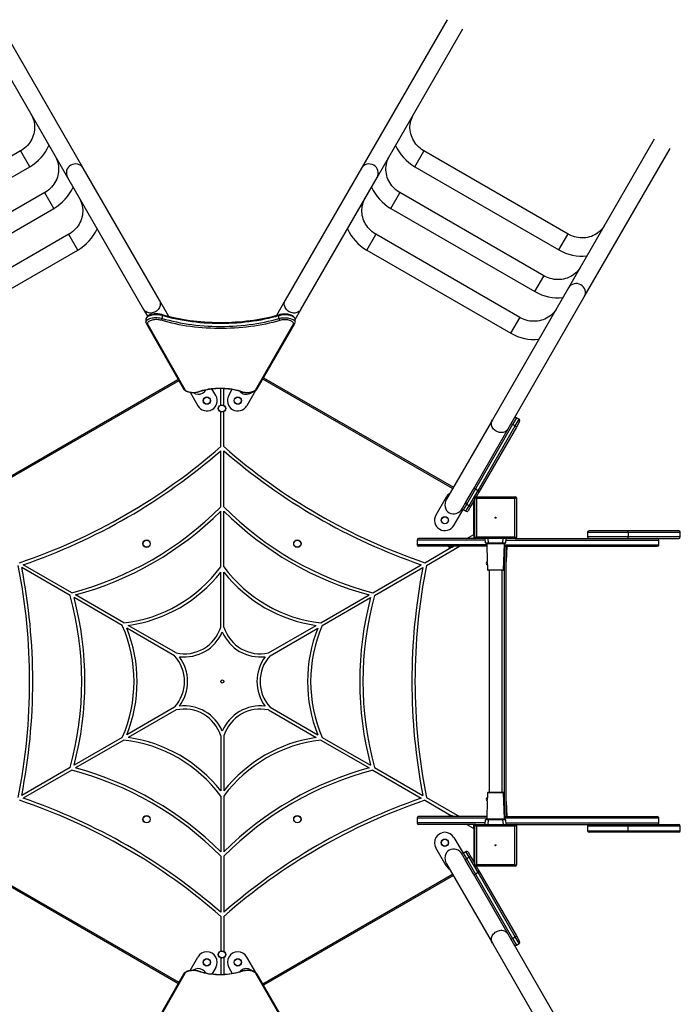
# Model space of a CAD drawing. Units: millimetres. Extents: x -2829 to 3224, y -2644 to 2933.
# Drawn here: x 464 to 1735, y -477 to 1417 of the extents above; entities that cross this region are included whole.
import ezdxf

# ---------------------------------------------------------------- set-up
doc = ezdxf.new("R2010")
doc.units = ezdxf.units.MM

msp = doc.modelspace()

# ---------------------------------------------------------------- linework, layer by layer
at = {"color": 7, "linetype": 'Continuous', "lineweight": 25}
for p, q in [((586.6, 1131.1), (421.6, 1416.9)), ((1286.6, 1416.9), (1121.7, 1131.1)), ((391.3, 1399.4), (556.2, 1113.6)), ((1152, 1113.6), (1317, 1399.4)), ((1685, 1186.9), (1520, 901.1)), ((466.3, 1164.5), (189.2, 1004.5)), ((1519.1, 1004.5), (1241.9, 1164.5)), ((1550.4, 883.6), (1715.3, 1169.4)), ((206.7, 974.1), (483.8, 1134.1)), ((733.2, 877.2), (586.6, 1131.1)), ((1121.7, 1131.1), (975.1, 877.2)), ((1224.4, 1134.1), (1501.6, 974.1)), ((556.2, 1113.6), (702.8, 859.7)), ((1005.4, 859.7), (1152, 1113.6)), ((512.6, 1084.3), (235.5, 924.3)), ((1472.8, 924.3), (1195.7, 1084.3)), ((253, 894), (530.1, 1054)), ((1178.2, 1054), (1455.3, 894)), ((558.9, 1004.1), (281.7, 844.1)), ((1426.5, 844.1), (1149.4, 1004.1)), ((299.2, 813.8), (576.4, 973.8)), ((1131.9, 973.8), (1409, 813.8)), ((1520, 901.1), (1373.5, 647.2)), ((751.3, 845.8), (733.2, 877.2)), ((975.1, 877.2), (958.1, 847.8)), ((1411.7, 643.4), (1550.4, 883.6)), ((702.8, 859.7), (710.5, 846.5)), ((994.1, 840.2), (1005.4, 859.7)), ((707.2, 840.5), (707.2, 835.1)), ((738.5, 847.8), (738.5, 842.5)), ((962.9, 842.3), (962.9, 847.7)), ((994.1, 834.9), (994.1, 840.3)), ((708.1, 831.8), (779.2, 707)), ((710.8, 830.6), (781.8, 705.8)), ((918.7, 705.7), (990.6, 830.4)), ((921.2, 706.9), (993.2, 831.5)), ((409.6, 517.6), (768.9, 725)), ((933.6, 728.3), (1298.6, 517.6)), ((841.7, 694.3), (834.2, 707.2)), ((851.1, 675.9), (851.1, 708.1)), ((857.1, 675.3), (857.1, 707.9)), ((866.6, 694.3), (873.4, 706.1)), ((918.2, 703.8), (901.2, 674.3)), ((792, 700.3), (807, 674.3)), ((857.1, 595.9), (857.1, 663.1)), ((851.1, 595.9), (851.1, 662.5)), ((1373.5, 647.2), (1285.4, 494.8)), ((1426, 644.3), (1419.7, 633.3)), ((1424.9, 648.4), (1419.8, 651.4)), ((1337.1, 514.3), (1409.3, 639.3)), ((1412.3, 638.5), (1340.8, 514.7)), ((1346, 511.7), (1417.5, 635.5)), ((1419.7, 633.3), (1347.5, 508.3)), ((1409.3, 639.3), (1411.7, 643.4)), ((1417.5, 635.5), (1412.3, 638.5)), ((851.1, 480.3), (851.1, 587.9)), ((857.1, 480.3), (857.1, 587.9)), ((1322.5, 488.9), (1337.1, 514.3)), ((1340.8, 514.7), (1323.6, 484.8)), ((1328.8, 481.8), (1346, 511.7)), ((1340.8, 514.7), (1346, 511.7)), ((1284.9, 498.9), (1264.9, 464.3)), ((1339.7, 494.8), (1332.9, 482.9)), ((1339.7, 497.2), (1342.7, 496.2)), ((1339.7, 421.2), (1339.7, 497.2)), ((1341.7, 499.2), (1342.7, 496.2)), ((1341.7, 499.2), (1417.7, 499.2)), ((1347.5, 508.3), (1342.3, 499.2)), ((1342.7, 496.2), (1342.7, 422.2)), ((1416.7, 496.2), (1342.7, 496.2)), ((1416.7, 496.2), (1417.7, 499.2)), ((1416.7, 496.2), (1419.7, 497.2)), ((1416.7, 422.2), (1416.7, 496.2)), ((1419.7, 497.2), (1419.7, 421.2)), ((1299.6, 444.3), (1317.2, 474.7)), ((1315.7, 477.3), (1316.5, 478.6)), ((1316.5, 478.6), (1322.5, 488.9)), ((1317.5, 474.4), (1317.1, 474.7)), ((1323.6, 484.8), (1317.5, 474.4)), ((1322.7, 471.4), (1317.5, 474.4)), ((1322.7, 471.4), (1328.8, 481.8)), ((1328.8, 481.8), (1323.6, 484.8)), ((1332.9, 482.9), (1326.8, 472.5)), ((1337.7, 426.9), (1337.7, 491.3)), ((851.1, 364.6), (851.1, 471.8)), ((857.1, 364.6), (857.1, 471.8)), ((1341.6, 419.2), (1231.6, 419.2)), ((1324.4, 419.2), (1337.7, 426.9)), ((1336.4, 419.2), (1337.7, 419.9)), ((1337.7, 426.9), (1337.7, 419.9)), ((1337.7, 419.2), (1337.7, 419.9)), ((1339.7, 421.2), (1342.7, 422.2)), ((1341.7, 419.2), (1342.7, 422.2)), ((1417.7, 419.2), (1341.7, 419.2)), ((1342.7, 422.2), (1416.7, 422.2)), ((1360.5, 411.1), (1359.8, 419.2)), ((1399.6, 419.2), (1398.9, 411.1)), ((1416.7, 422.2), (1419.7, 421.2)), ((1416.7, 422.2), (1417.7, 419.2)), ((1417.9, 419.2), (1690.7, 419.2)), ((1556.6, 431.2), (1556.6, 422.2)), ((1633.3, 434.2), (1559.6, 434.2)), ((1732, 434.2), (1633.3, 434.2)), ((1634.9, 431.2), (1634.9, 422.2)), ((1691, 419.2), (1732, 419.2)), ((1735, 422.2), (1735, 431.2)), ((1228.6, 416.2), (1228.6, 407.2)), ((1362.8, 404.2), (1231.6, 404.2)), ((1243.8, 372.6), (1295.1, 402.3)), ((1246.8, 367.4), (1310.5, 404.2)), ((1365.5, 410.2), (1361.5, 410.2)), ((1362.6, 409.2), (1363.8, 374.9)), ((1365.5, 411.1), (1393.9, 411.1)), ((1365.5, 410.2), (1365.5, 411.1)), ((1393.9, 410.2), (1365.5, 410.2)), ((1393.9, 410.2), (1393.9, 411.1)), ((1397.9, 410.2), (1393.9, 410.2)), ((1395.1, 359.2), (1396.8, 409.2)), ((1396.7, 404.2), (1690.7, 404.2)), ((1399.7, 404.2), (1399.7, -115.8)), ((1400.7, 375.2), (1401.7, 404.2)), ((1693.8, 407.2), (1693.8, 416.2)), ((561.6, 309.6), (468.4, 363.4)), ((564.6, 314.8), (471.4, 368.6)), ((1143.7, 314.8), (1236.9, 368.6)), ((1146.7, 309.6), (1239.9, 363.4)), ((1364, 368.7), (1364.4, 359.2)), ((851.1, 248.6), (851.1, 354.7)), ((857.1, 248.6), (857.1, 354.7)), ((1394.1, 358.2), (1365.4, 358.2)), ((1367.2, 358.2), (1367.2, -68.8)), ((1392.2, -68.8), (1392.2, 358.2)), ((661.8, 251.8), (568.9, 305.4)), ((664.8, 257), (571.9, 310.6)), ((1043.5, 257), (1136.3, 310.6)), ((1046.5, 251.8), (1139.3, 305.4)), ((762.2, 193.8), (670.3, 246.8)), ((765.2, 199), (673.3, 252)), ((943, 199), (1034.9, 252)), ((946, 193.8), (1037.9, 246.8)), ((762.2, 94.6), (670.3, 41.6)), ((765.2, 89.4), (673.3, 36.4)), ((943, 89.4), (1034.9, 36.4)), ((946, 94.6), (1037.9, 41.6)), ((851.1, 39.8), (851.1, -66.3)), ((857.1, 39.8), (857.1, -66.3)), ((661.8, 36.6), (568.9, -17)), ((664.8, 31.4), (571.9, -22.2)), ((1043.5, 31.4), (1136.3, -22.2)), ((1046.5, 36.6), (1139.3, -17)), ((561.6, -21.3), (468.4, -75.1)), ((564.6, -26.5), (471.4, -80.3)), ((1143.7, -26.5), (1236.9, -80.3)), ((1146.7, -21.3), (1239.9, -75.1)), ((1364.4, -69.8), (1364, -79.3)), ((1365.4, -68.8), (1379.7, -68.8)), ((1379.7, -68.8), (1394.1, -68.8)), ((1396.8, -119.8), (1395.1, -69.8)), ((851.1, -76.2), (851.1, -183.4)), ((857.1, -76.2), (857.1, -183.4)), ((1243.8, -84.3), (1295.1, -113.9)), ((1246.8, -79.1), (1310.5, -115.8)), ((1363.8, -85.5), (1362.6, -119.8)), ((1401.7, -115.8), (1400.7, -86.8)), ((1228.6, -118.8), (1228.6, -127.8)), ((1362.8, -115.8), (1231.6, -115.8)), ((1341.6, -130.8), (1231.6, -130.8)), ((1324.4, -130.8), (1337.7, -138.5)), ((1336.4, -130.8), (1337.7, -131.6)), ((1337.7, -130.8), (1337.7, -131.6)), ((1337.7, -138.5), (1337.7, -131.6)), ((1341.7, -130.8), (1342.7, -133.8)), ((1341.7, -130.8), (1417.7, -130.8)), ((1359.7, -130.8), (1360.5, -121.7)), ((1361.5, -120.8), (1365.5, -120.8)), ((1365.5, -121.7), (1364.7, -130.8)), ((1365.5, -121.7), (1365.5, -120.8)), ((1365.5, -120.8), (1393.9, -120.8)), ((1393.9, -121.7), (1365.5, -121.7)), ((1393.9, -121.7), (1393.9, -120.8)), ((1393.9, -120.8), (1397.9, -120.8)), ((1394.7, -130.8), (1393.9, -121.7)), ((1396.7, -115.8), (1690.7, -115.8)), ((1398.9, -121.7), (1399.7, -130.8)), ((1416.7, -133.8), (1417.7, -130.8)), ((1417.9, -130.8), (1690.7, -130.8)), ((1691, -130.8), (1732, -130.8)), ((1693.8, -127.8), (1693.8, -118.8)), ((1337.7, -138.5), (1337.7, -203)), ((1339.7, -208.8), (1339.7, -132.8)), ((1339.7, -132.8), (1342.7, -133.8)), ((1342.7, -133.8), (1342.7, -207.8)), ((1416.7, -133.8), (1342.7, -133.8)), ((1416.7, -133.8), (1419.7, -132.8)), ((1416.7, -207.8), (1416.7, -133.8)), ((1419.7, -132.8), (1419.7, -208.8)), ((1556.6, -133.8), (1556.6, -142.8)), ((1633.3, -145.8), (1559.6, -145.8)), ((1732, -145.8), (1633.3, -145.8)), ((1634.9, -142.8), (1634.9, -133.8)), ((1735, -142.8), (1735, -133.8)), ((1299.6, -155.9), (1317.2, -186.3)), ((1284.9, -210.5), (1264.9, -175.9)), ((1316.5, -190.2), (1315.7, -188.9)), ((1317.1, -186.3), (1317.5, -186)), ((1317.5, -186), (1322.7, -183)), ((1317.5, -186), (1323.6, -196.5)), ((1328.8, -193.5), (1322.7, -183)), ((1326.8, -184.1), (1332.9, -194.6)), ((851.1, -191.9), (851.1, -299.5)), ((857.1, -191.9), (857.1, -299.5)), ((1285.4, -206.4), (1373.5, -358.9)), ((1322.5, -200.6), (1316.5, -190.2)), ((1337.1, -225.9), (1322.5, -200.6)), ((1323.6, -196.5), (1328.8, -193.5)), ((1323.6, -196.5), (1340.8, -226.3)), ((1346, -223.3), (1328.8, -193.5)), ((1332.9, -194.6), (1339.7, -206.4)), ((1339.7, -208.8), (1342.7, -207.8)), ((1341.7, -210.8), (1342.7, -207.8)), ((1342.7, -207.8), (1416.7, -207.8)), ((1416.7, -207.8), (1419.7, -208.8)), ((1416.7, -207.8), (1417.7, -210.8)), ((1409.3, -351), (1337.1, -225.9)), ((1346, -223.3), (1340.8, -226.3)), ((1340.8, -226.3), (1412.3, -350.1)), ((1417.7, -210.8), (1341.7, -210.8)), ((1342.3, -210.8), (1347.5, -219.9)), ((1417.5, -347.1), (1346, -223.3)), ((1347.5, -219.9), (1419.7, -345)), ((768.9, -436.6), (409.6, -229.2)), ((1298.6, -229.2), (933.6, -439.9)), ((851.1, -307.5), (851.1, -374.1)), ((857.1, -307.5), (857.1, -374.7)), ((1373.5, -358.9), (1520, -612.8)), ((1411.7, -355.1), (1409.3, -351)), ((1550.4, -595.3), (1411.7, -355.1)), ((1412.3, -350.1), (1417.5, -347.1)), ((1419.7, -345), (1426, -355.9)), ((1419.8, -363), (1424.9, -360)), ((792, -411.9), (807, -385.9)), ((851.1, -387.5), (851.1, -419.7)), ((857.1, -386.9), (857.1, -419.5)), ((918.3, -415.4), (901.2, -385.9)), ((841.7, -405.9), (834.2, -418.8)), ((866.6, -405.9), (873.4, -417.7)), ((779.2, -418.7), (708.1, -543.4)), ((781.8, -417.5), (710.8, -542.2)), ((990.6, -542), (918.7, -417.4)), ((993.2, -543.2), (921.2, -418.5))]:
    msp.add_line(p, q, dxfattribs=at)
at = {"color": 8, "linetype": 'Continuous', "lineweight": 25}
for p, q in [((466.6, 1163.9), (466.3, 1164.5)), ((483.8, 1134.1), (466.6, 1163.9)), ((1224.4, 1134.1), (1241.6, 1163.9)), ((1241.6, 1163.9), (1241.9, 1164.5)), ((512.9, 1083.8), (512.6, 1084.3)), ((530.1, 1054), (512.9, 1083.8)), ((1178.2, 1054), (1195.4, 1083.8)), ((1195.4, 1083.8), (1195.7, 1084.3)), ((559.2, 1003.6), (558.9, 1004.1)), ((576.4, 973.8), (559.2, 1003.6)), ((1131.9, 973.8), (1149.1, 1003.6)), ((1149.1, 1003.6), (1149.4, 1004.1)), ((1501.6, 974.1), (1518.8, 1003.9)), ((1518.8, 1003.9), (1519.1, 1004.5)), ((1455.3, 894), (1472.5, 923.8)), ((1472.5, 923.8), (1472.8, 924.3)), ((1409, 813.8), (1426.2, 843.6)), ((1426.2, 843.6), (1426.5, 844.1)), ((770.4, 722.4), (411.1, 515)), ((1297.1, 515), (932.1, 725.7)), ((1419.8, 651.4), (1412.3, 638.5)), ((1417.5, 635.5), (1424.9, 648.4)), ((1364.8, 419.2), (1365.5, 411.1)), ((1393.9, 411.1), (1394.6, 419.2)), ((1556.6, 431.2), (1634.9, 431.2)), ((1634.9, 422.2), (1556.6, 422.2)), ((1634.9, 431.2), (1735, 431.2)), ((1735, 422.2), (1634.9, 422.2)), ((1360.1, 416.2), (1228.6, 416.2)), ((1362.7, 407.2), (1228.6, 407.2)), ((1379.7, 409.2), (1362.6, 409.2)), ((1396.8, 409.2), (1379.7, 409.2)), ((1396.7, 407.2), (1693.7, 407.2)), ((1396.7, -115.8), (1396.7, 404.2)), ((1399.4, 416.2), (1693.7, 416.2)), ((1399.7, 375.2), (1400.7, 375.2)), ((1364.4, 359.2), (1379.7, 359.2)), ((1379.7, 359.2), (1395.1, 359.2)), ((1395.1, -69.8), (1364.4, -69.8)), ((1400.7, -86.8), (1399.7, -86.8)), ((1362.7, -118.8), (1228.6, -118.8)), ((1360, -127.8), (1228.6, -127.8)), ((1362.6, -119.8), (1396.8, -119.8)), ((1693.7, -118.8), (1396.8, -118.8)), ((1399.5, -127.8), (1693.7, -127.8)), ((1634.9, -133.8), (1556.6, -133.8)), ((1556.6, -142.8), (1634.9, -142.8)), ((1735, -133.8), (1634.9, -133.8)), ((1634.9, -142.8), (1735, -142.8)), ((411.1, -226.6), (770.4, -434)), ((932.1, -437.3), (1297.1, -226.6)), ((1412.3, -350.1), (1419.8, -363)), ((1424.9, -360), (1417.5, -347.1))]:
    msp.add_line(p, q, dxfattribs=at)
at = {"color": 7, "linetype": 'Continuous', "lineweight": 25, "flags": 128}
for points in [[(486.7, 1234.1), (487.5, 1232.7), (489.1, 1229.4), (490.4, 1226.1), (491.5, 1222.7), (492.3, 1219.2), (492.8, 1215.6), (493.1, 1212), (493.1, 1208.4), (492.9, 1204.7), (492.4, 1201.1), (491.6, 1197.5), (490.6, 1194), (489.3, 1190.6), (487.8, 1187.2), (486, 1184), (484, 1180.8), (481.8, 1177.9), (479.4, 1175), (476.8, 1172.3), (474, 1169.9), (471.1, 1167.6), (468, 1165.5), (466.3, 1164.5)], [(1241.9, 1164.5), (1240.5, 1165.3), (1237.4, 1167.4), (1234.4, 1169.7), (1231.6, 1172.2), (1229, 1174.8), (1226.6, 1177.6), (1224.4, 1180.6), (1222.4, 1183.7), (1220.6, 1187), (1219.1, 1190.3), (1217.8, 1193.7), (1216.7, 1197.2), (1215.9, 1200.8), (1215.4, 1204.4), (1215.1, 1208), (1215.1, 1211.6), (1215.4, 1215.2), (1215.9, 1218.7), (1216.7, 1222.2), (1217.7, 1225.7), (1219, 1229), (1220.5, 1232.3), (1221.5, 1234.1)], [(533, 1153.9), (533.8, 1152.5), (535.4, 1149.3), (536.7, 1145.9), (537.8, 1142.5), (538.6, 1139), (539.1, 1135.4), (539.4, 1131.8), (539.4, 1128.2), (539.2, 1124.6), (538.7, 1120.9), (537.9, 1117.4), (536.9, 1113.9), (535.6, 1110.4), (534.1, 1107), (532.3, 1103.8), (530.3, 1100.7), (528.1, 1097.7), (525.7, 1094.8), (523.1, 1092.2), (520.3, 1089.7), (517.4, 1087.4), (514.3, 1085.3), (512.6, 1084.3)], [(1195.7, 1084.3), (1194.2, 1085.2), (1191.1, 1087.2), (1188.1, 1089.5), (1185.3, 1092), (1182.7, 1094.6), (1180.3, 1097.5), (1178.1, 1100.4), (1176.1, 1103.5), (1174.3, 1106.8), (1172.8, 1110.1), (1171.5, 1113.5), (1170.4, 1117), (1169.6, 1120.6), (1169.1, 1124.2), (1168.8, 1127.8), (1168.8, 1131.4), (1169.1, 1135), (1169.6, 1138.6), (1170.4, 1142.1), (1171.4, 1145.5), (1172.7, 1148.9), (1174.2, 1152.1), (1175.2, 1153.9)], [(579.3, 1073.7), (580.1, 1072.3), (581.7, 1069.1), (583, 1065.7), (584, 1062.3), (584.9, 1058.8), (585.4, 1055.2), (585.7, 1051.6), (585.7, 1048), (585.5, 1044.4), (585, 1040.8), (584.2, 1037.2), (583.2, 1033.7), (581.9, 1030.2), (580.4, 1026.9), (578.6, 1023.6), (576.6, 1020.5), (574.4, 1017.5), (572, 1014.7), (569.4, 1012), (566.6, 1009.5), (563.7, 1007.2), (560.6, 1005.1), (558.9, 1004.1)], [(1149.4, 1004.1), (1147.9, 1005), (1144.8, 1007.1), (1141.8, 1009.3), (1139, 1011.8), (1136.4, 1014.5), (1134, 1017.3), (1131.8, 1020.3), (1129.8, 1023.4), (1128, 1026.6), (1126.5, 1029.9), (1125.2, 1033.4), (1124.1, 1036.9), (1123.3, 1040.4), (1122.8, 1044), (1122.5, 1047.6), (1122.5, 1051.2), (1122.8, 1054.8), (1123.3, 1058.4), (1124.1, 1061.9), (1125.1, 1065.3), (1126.4, 1068.7), (1127.9, 1071.9), (1128.9, 1073.7)], [(1589.6, 1021.6), (1588.7, 1020.2), (1586.7, 1017.2), (1584.5, 1014.4), (1582.1, 1011.8), (1579.4, 1009.3), (1576.6, 1007), (1573.6, 1005), (1570.5, 1003.2), (1567.3, 1001.6), (1563.9, 1000.2), (1560.4, 999.1), (1556.8, 998.2), (1553.2, 997.6), (1549.5, 997.2), (1545.8, 997.1), (1542.1, 997.3), (1538.4, 997.7), (1534.8, 998.4), (1531.2, 999.3), (1527.6, 1000.5), (1524.2, 1001.9), (1520.8, 1003.5), (1519.1, 1004.5)], [(1543.3, 941.4), (1542.5, 940), (1540.4, 937), (1538.2, 934.2), (1535.8, 931.6), (1533.1, 929.1), (1530.3, 926.9), (1527.4, 924.8), (1524.2, 923), (1521, 921.4), (1517.6, 920), (1514.1, 918.9), (1510.5, 918), (1506.9, 917.4), (1503.2, 917.1), (1499.5, 917), (1495.8, 917.1), (1492.2, 917.5), (1488.5, 918.2), (1484.9, 919.1), (1481.3, 920.3), (1477.9, 921.7), (1474.5, 923.3), (1472.8, 924.3)], [(1497, 861.2), (1496.2, 859.8), (1494.2, 856.9), (1491.9, 854), (1489.5, 851.4), (1486.9, 848.9), (1484, 846.7), (1481.1, 844.6), (1477.9, 842.8), (1474.7, 841.2), (1471.3, 839.8), (1467.8, 838.7), (1464.2, 837.9), (1460.6, 837.2), (1457, 836.9), (1453.3, 836.8), (1449.6, 836.9), (1445.9, 837.3), (1442.2, 838), (1438.6, 838.9), (1435, 840.1), (1431.6, 841.5), (1428.2, 843.1), (1426.5, 844.1)], [(737.7, 849.6), (736.6, 849.9), (734.5, 850.4), (732.3, 850.7), (730.1, 851), (727.8, 851), (725.5, 851), (723.2, 850.9), (721, 850.6), (718.9, 850.2), (716.8, 849.6), (714.9, 849), (713.1, 848.2), (711.5, 847.2), (710.1, 846.2), (709, 845.1), (708.2, 843.9), (707.6, 842.8), (707.3, 841.5), (707.3, 840.5)], [(736.8, 838.7), (734.8, 839.2), (732.7, 839.6), (730.5, 839.8), (728.3, 840), (726, 840), (723.7, 839.8), (721.5, 839.6), (719.4, 839.1), (717.5, 838.6), (715.7, 838), (714.1, 837.2), (712.8, 836.4), (711.7, 835.5), (710.9, 834.6), (710.4, 833.6), (710.2, 832.6), (710.3, 831.6), (710.8, 830.6)], [(964.6, 838.5), (958.1, 836.6), (951.4, 834.8), (944.5, 833.2), (937.5, 831.6), (930.4, 830.2), (923.2, 828.9), (915.8, 827.7), (908.4, 826.7), (900.9, 825.8), (893.3, 825), (885.6, 824.3), (877.9, 823.8), (870.1, 823.4), (862.3, 823.1), (854.5, 823), (846.7, 823), (838.9, 823.1), (831.2, 823.4), (823.4, 823.8), (815.7, 824.4), (808.1, 825), (800.5, 825.8), (792.9, 826.8), (785.5, 827.8), (778.2, 829), (771, 830.3), (763.8, 831.8), (756.9, 833.3), (750, 835), (743.3, 836.8), (736.8, 838.7)], [(963.7, 849.4), (960.5, 848.5), (954.3, 846.8), (948, 845.1), (941.5, 843.6), (934.9, 842.2), (928.2, 840.9), (921.4, 839.7), (914.4, 838.6), (907.4, 837.6), (900.4, 836.8), (893.2, 836), (886, 835.4), (878.7, 834.9), (871.5, 834.5), (864.1, 834.2), (856.8, 834.1), (849.5, 834), (842.1, 834.1), (834.8, 834.3), (827.5, 834.7), (820.2, 835.1), (813, 835.7), (805.8, 836.3), (798.6, 837.1), (791.6, 838), (784.6, 839.1), (777.7, 840.2), (771, 841.4), (764.3, 842.8), (757.7, 844.2), (751.3, 845.8), (745, 847.5), (739.2, 849.1), (737.7, 849.6)], [(962.9, 847.7), (956.3, 845.7), (949.4, 843.9), (942.4, 842.3), (935.3, 840.7), (928, 839.3), (920.6, 838), (913.2, 836.8), (905.6, 835.8), (897.9, 834.9), (890.1, 834.1), (882.3, 833.5), (874.4, 833), (866.5, 832.6), (858.6, 832.4), (850.7, 832.4), (842.7, 832.5), (834.8, 832.7), (826.9, 833), (819, 833.5), (811.2, 834.2), (803.4, 834.9), (795.8, 835.8), (788.2, 836.9), (780.7, 838.1), (773.3, 839.4), (766.1, 840.8), (758.9, 842.4), (752, 844.1), (745.1, 845.9), (738.5, 847.8)], [(738.5, 842.5), (745.1, 840.5), (752, 838.7), (758.9, 837), (766.1, 835.5), (773.3, 834), (780.7, 832.7), (788.2, 831.5), (795.8, 830.5), (803.4, 829.6), (811.2, 828.8), (819, 828.2), (826.9, 827.7), (834.8, 827.3), (842.7, 827.1), (850.7, 827), (858.6, 827.1), (866.5, 827.3), (874.4, 827.6), (882.3, 828.1), (890.1, 828.7), (897.9, 829.5), (905.6, 830.4), (913.2, 831.4), (920.6, 832.6), (928, 833.9), (935.3, 835.3), (942.4, 836.9), (949.4, 838.6), (956.3, 840.4), (962.9, 842.3)], [(994.1, 840.3), (994.1, 840.3), (994, 841.6), (993.6, 842.8), (993, 844), (992.1, 845.1), (991, 846.2), (989.7, 847.2), (988.1, 848), (986.3, 848.8), (984.4, 849.5), (982.3, 850), (980.1, 850.4), (977.9, 850.7), (975.6, 850.8), (973.3, 850.9), (971.1, 850.8), (968.8, 850.5), (966.6, 850.2), (964.6, 849.7), (963.7, 849.4)], [(990.6, 830.4), (991, 831.3), (991.1, 832.4), (990.9, 833.4), (990.4, 834.4), (989.7, 835.3), (988.6, 836.2), (987.3, 837), (985.7, 837.8), (983.9, 838.4), (982, 839), (979.9, 839.4), (977.7, 839.6), (975.4, 839.8), (973.1, 839.8), (970.9, 839.7), (968.7, 839.4), (966.6, 839), (964.6, 838.5)], [(779.2, 707), (779.7, 706.3), (780.6, 705.2), (781.8, 704.1), (783.3, 703.2), (784.9, 702.3), (786.8, 701.6), (788.8, 701), (790.9, 700.5), (793.1, 700.1), (795.3, 699.9), (797.6, 699.8), (799.9, 699.8), (802.2, 700), (804.4, 700.3), (806.5, 700.7), (808.6, 701.2), (810.1, 701.7)], [(781.8, 705.8), (782.5, 704.9), (783.5, 704), (784.7, 703.1), (786.2, 702.3), (787.9, 701.7), (789.8, 701.1), (791.9, 700.7), (794.1, 700.4), (796.3, 700.2), (798.6, 700.1), (800.9, 700.2), (803.1, 700.4), (805.2, 700.8), (807.2, 701.3), (809.1, 701.9)], [(809.1, 701.9), (812.6, 703.1), (816.3, 704.2), (820.2, 705.1), (824.2, 706), (828.4, 706.7), (832.6, 707.3), (836.9, 707.8), (841.3, 708.2), (845.8, 708.4), (850.2, 708.4), (854.7, 708.4), (859.1, 708.1), (863.5, 707.8), (867.8, 707.3), (872.1, 706.7), (876.2, 706), (880.2, 705.1), (884.1, 704.1), (887.8, 703), (891.3, 701.8)], [(810.1, 701.7), (811.8, 702.3), (815, 703.4), (818.4, 704.3), (822, 705.2), (825.7, 705.9), (829.5, 706.6), (833.4, 707.1), (837.3, 707.5), (841.4, 707.8), (845.4, 708), (849.5, 708.1), (853.6, 708.1), (857.7, 707.9), (861.7, 707.6), (865.7, 707.2), (869.6, 706.7), (873.5, 706.1), (877.2, 705.4), (880.8, 704.6), (884.3, 703.6), (887.6, 702.6), (890.3, 701.7)], [(890.3, 701.7), (891.3, 701.3), (893.3, 700.7), (895.4, 700.3), (897.7, 700), (899.9, 699.8), (902.2, 699.7), (904.5, 699.8), (906.8, 700), (909, 700.3), (911.1, 700.8), (913.1, 701.3), (915, 702), (916.7, 702.8), (918.3, 703.8), (919.7, 704.9), (920.6, 706), (921.2, 706.9)], [(891.3, 701.8), (893.2, 701.2), (895.2, 700.7), (897.3, 700.4), (899.5, 700.1), (901.8, 700.1), (904.1, 700.1), (906.3, 700.3), (908.5, 700.6), (910.5, 701), (912.5, 701.6), (914.2, 702.3), (915.7, 703), (916.9, 703.9), (917.9, 704.8), (918.7, 705.7)], [(1634.9, 431.2), (1634.9, 431.8), (1634.8, 432.3), (1634.6, 432.9), (1634.4, 433.3), (1634.2, 433.7), (1633.9, 434), (1633.6, 434.1), (1633.3, 434.2)], [(1633.3, 419.2), (1633.6, 419.2), (1633.9, 419.4), (1634.2, 419.7), (1634.4, 420.1), (1634.6, 420.5), (1634.8, 421), (1634.9, 421.6), (1634.9, 422.2)], [(1633.3, -130.8), (1633.6, -130.9), (1633.9, -131), (1634.2, -131.3), (1634.4, -131.7), (1634.6, -132.1), (1634.8, -132.7), (1634.9, -133.2), (1634.9, -133.8)], [(1634.9, -142.8), (1634.9, -143.4), (1634.8, -144), (1634.6, -144.5), (1634.4, -144.9), (1634.2, -145.3), (1633.9, -145.6), (1633.6, -145.8), (1633.3, -145.8)], [(810.1, -413.3), (809.1, -413), (807.1, -412.4), (804.9, -412), (802.7, -411.7), (800.5, -411.5), (798.2, -411.4), (795.9, -411.5), (793.6, -411.7), (791.4, -412), (789.3, -412.5), (787.3, -413), (785.4, -413.7), (783.7, -414.6), (782.1, -415.5), (780.8, -416.7), (779.8, -417.8), (779.2, -418.7)], [(809.1, -413.5), (807.2, -412.9), (805.2, -412.4), (803.1, -412.1), (800.9, -411.8), (798.6, -411.7), (796.3, -411.8), (794.1, -412), (791.9, -412.3), (789.8, -412.7), (787.9, -413.3), (786.2, -414), (784.7, -414.7), (783.5, -415.6), (782.5, -416.5), (781.8, -417.5)], [(891.3, -413.4), (887.8, -414.6), (884.1, -415.7), (880.2, -416.7), (876.2, -417.6), (872.1, -418.3), (867.8, -418.9), (863.5, -419.4), (859.1, -419.8), (854.7, -420), (850.2, -420), (845.8, -420), (841.3, -419.8), (836.9, -419.4), (832.6, -419), (828.4, -418.4), (824.2, -417.6), (820.2, -416.8), (816.3, -415.8), (812.6, -414.7), (809.1, -413.5)], [(890.3, -413.3), (888.6, -413.9), (885.4, -414.9), (882, -415.9), (878.4, -416.7), (874.7, -417.5), (870.9, -418.2), (867.1, -418.7), (863.1, -419.1), (859.1, -419.5), (855, -419.7), (850.9, -419.7), (846.8, -419.7), (842.8, -419.5), (838.7, -419.3), (834.7, -418.9), (830.8, -418.4), (827, -417.8), (823.2, -417.1), (819.6, -416.2), (816.2, -415.3), (812.8, -414.3), (810.1, -413.3)], [(921.2, -418.5), (920.7, -417.8), (919.8, -416.7), (918.6, -415.7), (917.1, -414.7), (915.5, -413.8), (913.6, -413.1), (911.6, -412.5), (909.5, -412), (907.3, -411.7), (905, -411.5), (902.8, -411.4), (900.5, -411.4), (898.2, -411.6), (896, -411.8), (893.8, -412.2), (891.8, -412.8), (890.3, -413.3)], [(918.7, -417.4), (917.9, -416.4), (916.9, -415.5), (915.7, -414.6), (914.2, -413.9), (912.5, -413.2), (910.5, -412.6), (908.5, -412.2), (906.3, -411.9), (904.1, -411.7), (901.8, -411.7), (899.5, -411.8), (897.3, -412), (895.2, -412.3), (893.2, -412.8), (891.3, -413.4)]]:
    msp.add_lwpolyline(points, dxfattribs=at)
at = {"color": 8, "linetype": 'Continuous', "lineweight": 25, "flags": 128}
for points in [[(733.2, 877.2), (734, 875.4), (734.6, 873.5), (734.9, 871.5), (734.9, 869.5), (734.6, 867.4), (734.1, 865.4), (733.2, 863.4), (732.1, 861.5), (730.8, 859.7), (729.3, 858.1), (727.5, 856.6), (725.6, 855.3)], [(982.7, 855.3), (980.7, 856.6), (979, 858.1), (977.4, 859.7), (976.1, 861.5), (975, 863.4), (974.2, 865.4), (973.6, 867.4), (973.3, 869.5), (973.3, 871.5), (973.6, 873.5), (974.2, 875.4), (975.1, 877.2)], [(725.6, 855.3), (723.5, 854.3), (721.4, 853.5), (719.2, 853), (717, 852.7), (714.8, 852.7), (712.6, 853), (710.6, 853.5), (708.7, 854.3), (706.9, 855.4), (705.3, 856.6), (704, 858.1), (702.8, 859.7)], [(1005.4, 859.7), (1004.3, 858.1), (1002.9, 856.6), (1001.3, 855.4), (999.6, 854.3), (997.6, 853.5), (995.6, 853), (993.4, 852.7), (991.2, 852.7), (989, 853), (986.8, 853.5), (984.7, 854.3), (982.7, 855.3)], [(738.5, 847.8), (736.3, 848.4), (734, 848.9), (731.5, 849.2), (729, 849.3), (726.5, 849.4), (723.9, 849.3), (721.5, 849), (719.1, 848.6), (716.8, 848.1), (714.7, 847.4), (712.9, 846.7), (711.2, 845.8), (709.8, 844.9), (708.7, 843.8), (707.9, 842.8), (707.4, 841.7), (707.2, 840.5), (707.2, 840.5)], [(707.2, 835.1), (707.2, 835.2), (707.4, 836.3), (707.9, 837.4), (708.7, 838.5), (709.8, 839.5), (711.2, 840.4), (712.9, 841.3), (714.7, 842.1), (716.8, 842.7), (719.1, 843.2), (721.5, 843.6), (723.9, 843.9), (726.5, 844), (729, 844), (731.5, 843.8), (734, 843.5), (736.3, 843), (738.5, 842.5)], [(738.5, 847.8), (738.5, 848.3), (738.4, 848.8), (738.2, 849.1), (738, 849.4), (737.7, 849.6), (737.7, 849.6)], [(962.9, 847.7), (963, 848.2), (963, 848.6), (963.2, 849), (963.4, 849.2), (963.7, 849.4), (963.7, 849.4)], [(994.1, 840.3), (994.1, 840.3), (994, 841.4), (993.5, 842.6), (992.7, 843.6), (991.6, 844.7), (990.2, 845.6), (988.5, 846.5), (986.7, 847.2), (984.6, 847.9), (982.3, 848.4), (980, 848.8), (977.5, 849.1), (975, 849.2), (972.4, 849.2), (969.9, 849), (967.4, 848.7), (965.1, 848.2), (962.9, 847.7)], [(962.9, 842.3), (965.1, 842.9), (967.4, 843.3), (969.9, 843.6), (972.4, 843.8), (975, 843.8), (977.5, 843.7), (980, 843.4), (982.3, 843), (984.6, 842.5), (986.7, 841.9), (988.5, 841.1), (990.2, 840.2), (991.6, 839.3), (992.7, 838.3), (993.5, 837.2), (994, 836.1), (994.1, 834.9), (994.1, 834.9)], [(1381, 625.3), (1379.1, 626.6), (1377.4, 628.1), (1375.8, 629.7), (1374.5, 631.5), (1373.4, 633.4), (1372.5, 635.4), (1372, 637.4), (1371.7, 639.5), (1371.7, 641.5), (1372, 643.5), (1372.6, 645.4), (1373.5, 647.2)], [(1403.8, 629.7), (1402.6, 628.1), (1401.3, 626.6), (1399.7, 625.4), (1397.9, 624.3), (1396, 623.5), (1394, 623), (1391.8, 622.7), (1389.6, 622.7), (1387.4, 623), (1385.2, 623.5), (1383.1, 624.3), (1381, 625.3)], [(1373.5, -358.9), (1372.6, -357.1), (1372, -355.2), (1371.7, -353.2), (1371.7, -351.1), (1372, -349), (1372.5, -347), (1373.4, -345), (1374.5, -343.1), (1375.8, -341.3), (1377.4, -339.7), (1379.1, -338.2), (1381, -337)], [(1381, -337), (1383.1, -335.9), (1385.2, -335.1), (1387.4, -334.6), (1389.6, -334.4), (1391.8, -334.4), (1394, -334.6), (1396, -335.2), (1397.9, -336), (1399.7, -337), (1401.3, -338.3), (1402.6, -339.7), (1403.8, -341.4)]]:
    msp.add_lwpolyline(points, dxfattribs=at)
at = {"color": 7, "linetype": 'Continuous', "lineweight": 25}
for centre, radius in [((824.4, 684.3), 7.1), ((824.4, 684.3), 6.64), ((883.9, 684.3), 7.1), ((883.9, 684.3), 6.64), ((853.5, 669.2), 7.1), ((853.5, 669.2), 6.64), ((1282.2, 454.3), 7.1), ((1282.2, 454.3), 6.64), ((1379.7, 459.2), 1), ((708.5, 409.2), 7.1), ((708.5, 409.2), 6.64), ((998.5, 409.2), 7.1), ((998.5, 409.2), 6.64), ((854.1, 144.2), 3), ((708.5, -120.8), 7.1), ((708.5, -120.8), 6.64), ((998.5, -120.8), 7.1), ((998.5, -120.8), 6.64), ((1282.2, -165.9), 7.1), ((1282.2, -165.9), 6.64), ((1379.7, -170.8), 1), ((853.5, -380.8), 7.1), ((853.5, -380.8), 6.64), ((824.4, -395.9), 7.1), ((824.4, -395.9), 6.64), ((883.9, -395.9), 7.1), ((883.9, -395.9), 6.64)]:
    msp.add_circle(centre, radius, dxfattribs=at)
for centre, radius, start, end in [((439.3, 1211.4), 89.1, 299.9227, 335.9944), ((1268.8, 1211.3), 89, 203.9625, 240.0947), ((485.6, 1131.2), 89.1, 299.9227, 335.9944), ((1222.5, 1131.1), 89, 203.9625, 240.0947), ((531.9, 1051), 89.1, 299.9227, 335.9944), ((1176.2, 1050.9), 89, 203.9625, 240.0947), ((1546.2, 1051.3), 89.1, 239.9227, 275.9944), ((1500, 971.1), 89.1, 239.9227, 275.9944), ((713.3, 834.9), 6.02, 178.1248, 211.6283), ((733.6, 842.4), 4.86, 310.7166, 1.2127), ((967.8, 842.2), 4.88, 178.7725, 229.0651), ((987.4, 834.9), 6.68, 329.3805, 359.25), ((1453.7, 890.9), 89.1, 239.9227, 275.9944), ((824.4, 684.3), 20, 210, 30), ((883.9, 684.3), 20, 150, 330), ((1418.3, 648.8), 3, 60, 150), ((1423.4, 645.8), 3, 330, 60), ((1409.9, 635.8), 3.6, 48.7595, 99.6572), ((1416.3, 632.1), 3.6, 20.3428, 71.2405), ((100.5, 1449.4), 1136.6, 288.6728, 311.3272), ((100.5, 1449.4), 1142.6, 288.9369, 311.0631), ((1607.7, 1449.4), 1136.6, 228.6728, 251.3272), ((1607.7, 1449.4), 1142.6, 228.9369, 251.0631), ((1339.1, 512.5), 2.69, 52.3239, 139.3396), ((1345, 509.2), 2.69, 340.6604, 67.6761), ((1302.2, 488.9), 20, 121.045, 150), ((1341.7, 497.2), 2, 90, 180), ((1417.7, 497.2), 2, 0, 90), ((406.5, 919.6), 625.1, 284.6514, 315.3486), ((1301.8, 919.6), 625.1, 224.6514, 255.3486), ((1325.1, 487.4), 3, 150.0126, 240.0126), ((1330.3, 484.4), 3, 239.9874, 329.9874), ((406.5, 919.6), 631.1, 285.2002, 314.7998), ((1301.8, 919.6), 631.1, 225.2002, 254.7998), ((1282.2, 454.3), 20, 150, 330), ((1324.2, 474), 3, 239.9874, 329.9874), ((1231.6, 416.2), 3, 90.525, 180.0143), ((1341.7, 421.2), 2, 180, 270), ((1417.7, 421.2), 2, 270, 0), ((1559.6, 431.2), 3, 90, 180), ((1559.6, 422.2), 3, 180, 270), ((1690.8, 416.2), 3, 0.2682, 89.39), ((1732, 431.2), 3, 0, 90), ((1732, 422.2), 3, 270, 0), ((1231.6, 407.2), 3, 180.2022, 269.2327), ((1293.5, 409.2), 7.1, 225.586, 270), ((1293.5, 409.2), 7.1, 270, 315.0484), ((1361.5, 411.2), 1, 185, 270), ((1361.6, 409.2), 1, 2, 90), ((1397.8, 409.2), 1, 90, 178), ((1397.9, 411.2), 1, 270, 355), ((1690.8, 407.2), 3, 270.0621, 359.804), ((-653, 144.2), 1136.6, 348.6728, 11.3272), ((-653, 144.2), 1142.6, 348.9369, 11.0631), ((634.6, 524.3), 269.1, 276.4295, 323.5705), ((1073.6, 524.3), 269.1, 216.4295, 263.5705), ((2361.3, 144.2), 1142.6, 168.9369, 191.0631), ((2361.3, 144.2), 1136.6, 168.6728, 191.3272), ((1365.2, 371.8), 3.4, 114.4714, 181.3069), ((1365.2, 371.8), 3.4, 182.7226, 249.4992), ((1266.8, 368.4), 97.2, 0.1733, 3.8268), ((1399.7, 375.2), 1, 272.1275, 358), ((634.6, 524.3), 275.1, 278.0905, 321.9095), ((1073.6, 524.3), 275.1, 218.0905, 261.9095), ((1365.4, 359.2), 1, 182, 270), ((1394.1, 359.2), 1, 270, 358), ((-41.2, 144.2), 625.1, 344.6514, 15.3486), ((-41.2, 144.2), 631.1, 345.2002, 14.7998), ((1749.5, 144.2), 631.1, 165.2002, 194.7998), ((1749.5, 144.2), 625.1, 164.6514, 195.3486), ((415.2, 144.2), 269.1, 336.4295, 23.5705), ((415.2, 144.2), 275.1, 338.0905, 21.9095), ((781, 270.9), 73.6, 257.6617, 342.3383), ((927.3, 270.9), 73.6, 197.6617, 282.3383), ((1293.1, 144.2), 275.1, 158.0905, 201.9095), ((1293.1, 144.2), 269.1, 156.4295, 203.5705), ((781, 270.9), 79.6, 263.2568, 336.7432), ((927.3, 270.9), 79.6, 203.2568, 276.7432), ((707.8, 144.2), 73.6, 317.6617, 42.3383), ((707.8, 144.2), 79.6, 323.2568, 36.7432), ((1000.4, 144.2), 79.6, 143.2568, 216.7432), ((1000.4, 144.2), 73.6, 137.6617, 222.3383), ((781, 17.5), 79.6, 23.2568, 96.7432), ((927.3, 17.5), 79.6, 83.2568, 156.7432), ((781, 17.5), 73.6, 17.6617, 102.3383), ((927.3, 17.5), 73.6, 77.6617, 162.3383), ((634.6, -236), 269.1, 36.4295, 83.5705), ((634.6, -236), 275.1, 38.0905, 81.9095), ((1073.6, -236), 275.1, 98.0905, 141.9095), ((1073.6, -236), 269.1, 96.4295, 143.5705), ((406.5, -631.2), 625.1, 44.6514, 75.3486), ((406.5, -631.2), 631.1, 45.2002, 74.7998), ((1301.8, -631.2), 631.1, 105.2002, 134.7998), ((1301.8, -631.2), 625.1, 104.6514, 135.3486), ((1365.4, -69.8), 1, 90, 178), ((1394.1, -69.8), 1, 2, 90), ((100.5, -1161.1), 1136.6, 48.6728, 71.3272), ((100.5, -1161.1), 1142.6, 48.9369, 71.0631), ((1607.7, -1161.1), 1142.6, 108.9369, 131.0631), ((1607.7, -1161.1), 1136.6, 108.6728, 131.3272), ((1365.2, -82.5), 3.4, 110.4807, 177.2975), ((1365.2, -82.4), 3.4, 178.694, 245.5277), ((1264.2, -78.9), 99.8, 356.2079, 359.7659), ((1399.7, -86.8), 1, 2, 87.8725), ((1231.6, -118.8), 3, 90.7673, 180.1159), ((1231.6, -127.8), 3, 180.0141, 269.475), ((1293.5, -120.8), 7.1, 45.1736, 134.3619), ((1341.7, -132.8), 2, 90, 180), ((1361.5, -121.8), 1, 90, 175), ((1361.6, -119.8), 1, 270, 358), ((1397.8, -119.8), 1, 182, 270), ((1397.9, -121.8), 1, 5, 90), ((1417.7, -132.8), 2, 0, 90), ((1559.6, -133.8), 3, 90, 180), ((1690.8, -118.8), 3, 359.8405, 89.9379), ((1690.8, -127.8), 3, 270.61, 0.2682), ((1732, -133.8), 3, 0, 90), ((1282.2, -165.9), 20, 30, 210), ((1559.6, -142.8), 3, 180, 270), ((1732, -142.8), 3, 270, 0), ((1324.2, -185.6), 3, 30.0126, 120.0126), ((1325.1, -199.1), 3, 119.9874, 209.9874), ((1330.3, -196.1), 3, 30.0126, 120.0126), ((1302.2, -200.5), 20, 210, 238.955), ((1339.1, -224.2), 2.69, 220.6604, 307.6761), ((1341.7, -208.8), 2, 180, 270), ((1345, -220.8), 2.69, 292.3239, 19.3396), ((1417.7, -208.8), 2, 270, 0), ((1409.9, -347.4), 3.6, 260.3428, 311.2405), ((1416.3, -343.7), 3.6, 288.7595, 339.6572), ((1423.4, -357.4), 3, 300, 30), ((824.4, -395.9), 20, 330, 150), ((883.9, -395.9), 20, 30, 210), ((1418.3, -360.4), 3, 210, 300)]:
    msp.add_arc(centre, radius, start, end, dxfattribs=at)
at = {"color": 8, "linetype": 'Continuous', "lineweight": 25}
for centre, radius, start, end in [((571.3, 1122), 17.2, 119.009, 208.9735), ((571.8, 1122.3), 17.2, 31.0265, 120.991), ((1136.4, 1122.3), 17.2, 59.009, 148.9735), ((1136.9, 1122), 17.2, 331.0265, 60.991), ((1534.8, 892.3), 17.2, 59.009, 148.9735), ((1535.3, 892), 17.2, 331.0265, 60.991), ((710.4, 833.1), 2.59, 211.6142, 278.866), ((991, 832.9), 2.59, 261.0426, 328.0637), ((781.4, 708.4), 2.59, 211.6575, 278.8647), ((809.7, 702.9), 1.25, 238.2354, 287.4503), ((890.7, 702.9), 1.26, 252.3816, 301.5779), ((919.1, 708.3), 2.59, 261.0438, 328.0218), ((1293.5, 409.2), 6.64, 229.2726, 270), ((1293.5, 409.2), 6.64, 270, 310.0478), ((1293.5, -120.8), 6.64, 49.2218, 129.7781), ((809.7, -414.5), 1.25, 72.5413, 121.7651), ((890.7, -414.5), 1.26, 58.4248, 107.5694), ((781.4, -420), 2.59, 81.1353, 148.3425), ((919.1, -419.9), 2.59, 31.9782, 98.9562)]:
    msp.add_arc(centre, radius, start, end, dxfattribs=at)
at = {"color": 7, "linetype": 'Continuous', "lineweight": 25}
for centre, major_axis, ratio, start_param, end_param in [((806, 716), (10.1, -17.5), 0.867046, 0, 0.518785), ((902.2, 716), (-10.1, -17.5), 0.867046, 5.943994, 6.283185), ((902.2, 716), (-10.1, -17.5), 0.867046, 0, 1.148531), ((806, 716), (10.1, -17.5), 0.867046, 5.236614, 6.283185), ((1300.6, 486), (-10.1, -17.5), 0.867046, 4.712389, 6.283185), ((1300.6, 486), (-10.1, -17.5), 0.867046, 0, 1.570796), ((1365.5, 411.2), (5.01, 0.09), 0.017281, 3.142803, 4.706003), ((1393.9, 411.2), (5.01, -0.09), 0.017281, 4.718775, 6.281975), ((1365.5, -121.8), (5.01, -0.09), 0.017281, 1.577183, 3.140383), ((1393.9, -121.8), (5.01, 0.09), 0.017281, 0.00121, 1.56441), ((1300.6, -197.6), (-10.1, 17.5), 0.867046, 0, 1.570796), ((1300.6, -197.6), (-10.1, 17.5), 0.867046, 4.712389, 6.283185), ((806, -427.6), (10.1, 17.5), 0.867046, 0, 1.048068), ((806, -427.6), (10.1, 17.5), 0.867046, 5.767973, 6.283185), ((902.2, -427.6), (-10.1, 17.5), 0.867046, 0, 0.338664), ((902.2, -427.6), (-10.1, 17.5), 0.867046, 5.125553, 6.283185)]:
    msp.add_ellipse(centre, major_axis=major_axis, ratio=ratio, start_param=start_param, end_param=end_param, dxfattribs=at)

doc.saveas('drawing.dxf')
